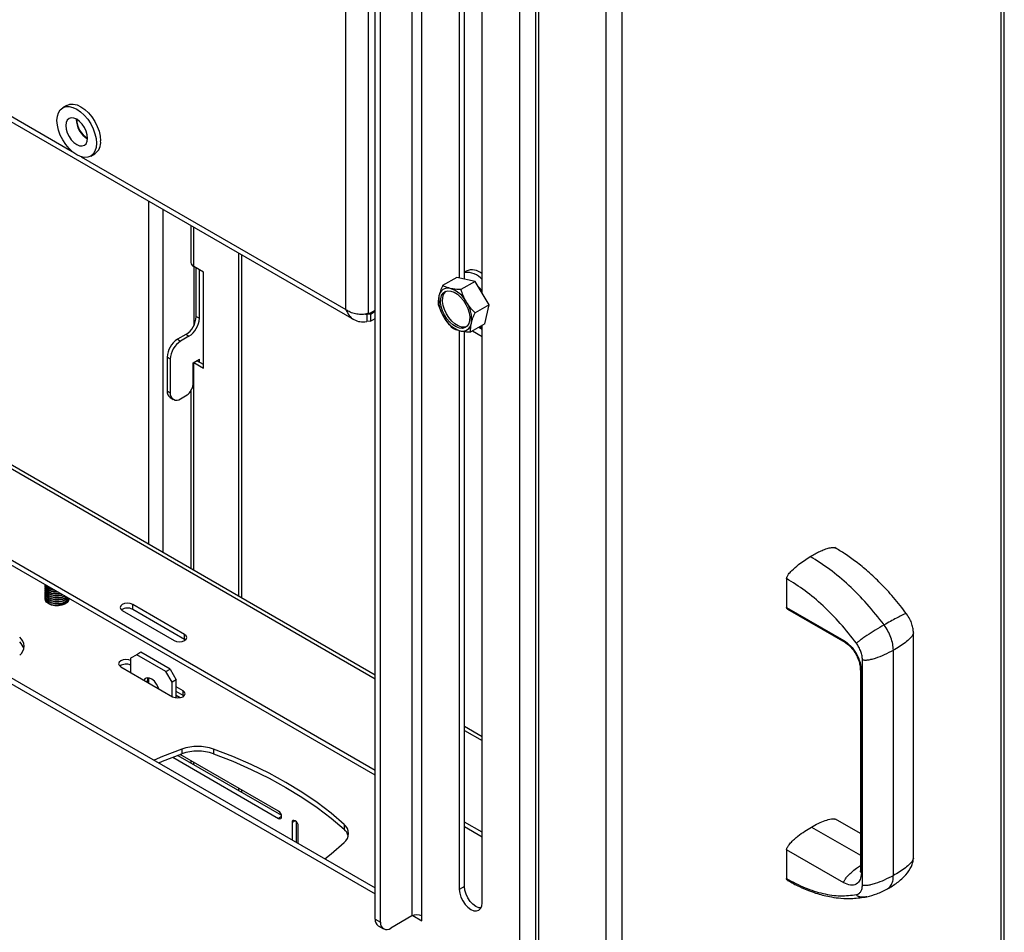
# Model space of a CAD drawing. Extents: x 5 to 292, y 5 to 205.
# Drawn here: x 218 to 226, y 155 to 163 of the extents above; entities that cross this region are included whole.
import ezdxf

# ---------------------------------------------------------------- set-up
doc = ezdxf.new("R2010")
doc.units = 0
doc.layers.get('0').update_dxf_attribs({"linetype": 'CONTINUOUS'})

msp = doc.modelspace()

# ---------------------------------------------------------------- linework, layer by layer
at = {"color": 7, "linetype": 'CONTINUOUS'}
for p, q in [((226.25437, 132.34237), (226.25437, 168.60046)), ((226.28219, 132.38115), (226.28219, 168.67052)), ((222.29503, 167.18604), (222.29503, 130.85038)), ((221.24257, 167.10951), (221.24257, 155.21251)), ((221.32742, 155.21251), (221.32742, 167.10951)), ((222.32285, 130.8116), (222.32285, 167.14726)), ((209.08967, 167.01655), (220.75035, 160.28498)), ((222.16216, 148.61473), (222.16216, 167.07876)), ((220.68148, 160.3704), (220.68148, 166.95376)), ((220.8724, 166.987), (220.8724, 160.33717)), ((220.93144, 155.18599), (220.93144, 166.87885)), ((220.97564, 155.16048), (220.97564, 166.85334)), ((222.89561, 130.48096), (222.89561, 166.80164)), ((223.02996, 166.73905), (223.02996, 130.48096)), ((221.64668, 163.24858), (221.64668, 160.6385)), ((221.69088, 160.62861), (221.69088, 163.25013)), ((221.84114, 160.50843), (221.84114, 163.30582)), ((211.48282, 162.68377), (220.93144, 157.2292)), ((220.93144, 157.26132), (211.53031, 162.68848)), ((216.66271, 162.69039), (218.35398, 161.71405)), ((220.93144, 156.44953), (210.89592, 162.24291)), ((209.33082, 162.1482), (220.93144, 155.4513)), ((220.93144, 156.4087), (210.89592, 162.20208)), ((209.30313, 162.11316), (220.93144, 155.40027)), ((218.30884, 162.10689), (218.27348, 162.08648)), ((218.43047, 161.66988), (220.68148, 160.3704)), ((218.51096, 161.67511), (218.54632, 161.69552)), ((219.0016, 161.29452), (219.0016, 158.3754)), ((219.1266, 158.30324), (219.1266, 161.22236)), ((219.36331, 161.0857), (219.36331, 160.76955)), ((219.38748, 160.73587), (219.38748, 161.07175)), ((219.77108, 157.93118), (219.77108, 160.8503)), ((219.7976, 157.91587), (219.7976, 160.83499)), ((219.47056, 160.68791), (219.38748, 160.73587)), ((219.38748, 160.73587), (219.38748, 160.23228)), ((219.40869, 160.31086), (219.40869, 160.72363)), ((219.43521, 160.29555), (219.43521, 160.70832)), ((219.47056, 159.87137), (219.47056, 160.68791)), ((221.62443, 160.64348), (221.50448, 160.57423)), ((221.78057, 160.60856), (221.62443, 160.64348)), ((221.70472, 160.69757), (221.69088, 160.68958)), ((221.78057, 160.60856), (221.66062, 160.53931)), ((221.90005, 160.41104), (221.78057, 160.60856)), ((221.90005, 160.41104), (221.7801, 160.34179)), ((221.86339, 160.24844), (221.90005, 160.41104)), ((219.40869, 160.31086), (219.43521, 160.29555)), ((220.84732, 160.33122), (220.85873, 160.3293)), ((220.89008, 160.33162), (220.85873, 160.3293)), ((220.85873, 160.3293), (220.85873, 160.26806)), ((220.8724, 160.33717), (220.89008, 160.34182)), ((220.89008, 160.34182), (220.93144, 160.3657)), ((220.89008, 160.33162), (220.93144, 160.3555)), ((220.89008, 160.33162), (220.89008, 160.27038)), ((220.89008, 160.27038), (220.85873, 160.26806)), ((220.89008, 160.27038), (220.93144, 160.29426)), ((221.86339, 160.24844), (221.74344, 160.1792)), ((221.81293, 160.21931), (221.84114, 160.20303)), ((221.84114, 160.21324), (221.82177, 160.22442)), ((221.84114, 155.32422), (221.84114, 160.2356)), ((219.3203, 160.15777), (219.24959, 160.11695)), ((219.34682, 160.14246), (219.27611, 160.10164)), ((219.34682, 160.14246), (219.3203, 160.15777)), ((221.64668, 160.19141), (221.64668, 155.43647)), ((221.69088, 155.46199), (221.69088, 160.1838)), ((221.75989, 160.18869), (221.84114, 160.14179)), ((219.24959, 160.11695), (219.27611, 160.10164)), ((219.18772, 159.94855), (219.1612, 159.96385)), ((219.1612, 159.96385), (219.1612, 159.67807)), ((219.18772, 159.94855), (219.18772, 159.66276)), ((219.38217, 159.91791), (219.43521, 159.94852)), ((219.38217, 159.73068), (219.38217, 159.91791)), ((219.38608, 159.92016), (219.38748, 159.91933)), ((219.38748, 159.91933), (219.41399, 159.93464)), ((219.38748, 159.91933), (219.47056, 159.87137)), ((219.38748, 158.15263), (219.38748, 159.91933)), ((219.41261, 159.93548), (219.41399, 159.93464)), ((219.47056, 159.90198), (219.41399, 159.93464)), ((219.43521, 159.92239), (219.43521, 159.94852)), ((219.1612, 159.67807), (219.18772, 159.66276)), ((219.27611, 159.61172), (219.33217, 159.64408)), ((219.35717, 159.67047), (219.37182, 159.69584)), ((219.36331, 159.68111), (219.36331, 158.16658)), ((219.1871, 159.62083), (219.21361, 159.60553)), ((224.43003, 158.08154), (224.43003, 157.83658)), ((218.12429, 158.02709), (218.12429, 158.02433)), ((218.12429, 158.01052), (218.12429, 158.00775)), ((218.12429, 157.99395), (218.12429, 157.99118)), ((218.12429, 157.97737), (218.12429, 157.97461)), ((218.12429, 157.9608), (218.12429, 157.95804)), ((218.12429, 157.94423), (218.12429, 157.94147)), ((218.12429, 157.92766), (218.12429, 157.9249)), ((218.12429, 157.91109), (218.12429, 157.90832)), ((218.32429, 157.90832), (218.32429, 157.91109)), ((218.77981, 157.81002), (219.22175, 157.55489)), ((219.31014, 157.60592), (218.8682, 157.86105)), ((218.8682, 157.82022), (218.8682, 157.86105)), ((219.31014, 157.56509), (218.8682, 157.82022)), ((224.43003, 157.83658), (224.91617, 157.55594)), ((224.43918, 157.8211), (224.92531, 157.54046)), ((219.31014, 157.56509), (219.31014, 157.60592)), ((219.31748, 157.55999), (219.31014, 157.56509)), ((218.93846, 157.45508), (218.90311, 157.43467)), ((219.18595, 157.31221), (218.93846, 157.45508)), ((225.33869, 155.55613), (225.33869, 157.47209)), ((218.90311, 157.43467), (218.85008, 157.40405)), ((218.85008, 157.40405), (218.85008, 157.28423)), ((219.1506, 157.2918), (218.90311, 157.43467)), ((225.07527, 155.47523), (225.07527, 157.39119)), ((218.7662, 157.33265), (219.20814, 157.07752)), ((219.1506, 157.2918), (219.18595, 157.31221)), ((219.20363, 157.19995), (219.1506, 157.2918)), ((219.18595, 157.31221), (219.23898, 157.22036)), ((225.06643, 157.29568), (225.06643, 155.58094)), ((218.9915, 157.20808), (218.99166, 157.20249)), ((219.0016, 157.2377), (219.0016, 157.19676)), ((219.23898, 157.22036), (219.20363, 157.19995)), ((219.20363, 157.08013), (219.20363, 157.19995)), ((219.23898, 157.06779), (219.23898, 157.22036)), ((219.29653, 157.12855), (219.23898, 157.16177)), ((219.29653, 157.08772), (219.23898, 157.12094)), ((219.29653, 157.08772), (219.29653, 157.12855)), ((219.27101, 157.0686), (219.23898, 157.08709)), ((219.30387, 157.08262), (219.29653, 157.08772)), ((221.84114, 156.73616), (221.69088, 156.82291)), ((221.69088, 156.79079), (221.84114, 156.70404)), ((219.28731, 156.63238), (219.28731, 156.59155)), ((219.55455, 156.63238), (219.55455, 156.59155)), ((219.2088, 156.56205), (220.10873, 156.04253)), ((219.25141, 156.57827), (220.13373, 156.06892)), ((220.10873, 156.10377), (219.27292, 156.58627)), ((219.36331, 156.53409), (219.36331, 156.51367)), ((219.38748, 156.49972), (219.38748, 156.52014)), ((219.77108, 156.27827), (219.77108, 156.29869)), ((219.7976, 156.26296), (219.7976, 156.28338)), ((220.13524, 156.05784), (220.10873, 156.04253)), ((225.0576, 155.91256), (224.84515, 156.03521)), ((220.25015, 156.02213), (220.22363, 156.00682)), ((220.22363, 156.00682), (220.22363, 155.85991)), ((220.25899, 156.01528), (220.25899, 155.8395)), ((220.27666, 155.8293), (220.27666, 155.9762)), ((220.66628, 155.99059), (220.66628, 155.94976)), ((221.84114, 155.92437), (221.69088, 156.01112)), ((221.84114, 155.88355), (221.69088, 155.97029)), ((224.64216, 155.96872), (225.0576, 155.72889)), ((224.43003, 155.77481), (224.43003, 155.52985)), ((224.91617, 155.49417), (224.43003, 155.77481)), ((221.69088, 155.46199), (221.64668, 155.43647)), ((221.24257, 155.21251), (221.06403, 155.10943)), ((221.25023, 155.21624), (221.32742, 155.17168)), ((221.32742, 155.17168), (221.32742, 155.21251)), ((220.93144, 155.18599), (220.97564, 155.16048)), ((220.95734, 155.12876), (221.00153, 155.10325))]:
    msp.add_line(p, q, dxfattribs=at)
at = {"color": 7, "linetype": 'CONTINUOUS', "flags": 128}
for points in [[(218.56016, 161.78385), (218.55694, 161.74788), (218.54738, 161.71701), (218.53186, 161.69245), (218.51097, 161.67512), (218.48553, 161.66569), (218.45649, 161.66453), (218.42499, 161.67168), (218.39222, 161.68687), (218.35946, 161.70951), (218.32796, 161.73873), (218.29892, 161.77341), (218.27347, 161.81222), (218.25259, 161.85367), (218.23707, 161.89615), (218.22751, 161.93805), (218.22429, 161.97775), (218.22751, 162.01372), (218.23707, 162.04458), (218.25259, 162.06915), (218.27347, 162.08648), (218.29892, 162.0959), (218.32796, 162.09706), (218.35946, 162.08991), (218.39222, 162.07473), (218.42499, 162.05209), (218.45649, 162.02286), (218.48553, 161.98818), (218.51097, 161.94937), (218.53186, 161.90793), (218.54738, 161.86544), (218.55694, 161.82354), (218.56016, 161.78385)], [(218.30884, 162.10689), (218.33428, 162.11631), (218.36331, 162.11747), (218.39482, 162.11032), (218.42758, 162.09514), (218.46034, 162.0725), (218.49185, 162.04327), (218.52088, 162.00859), (218.54633, 161.96978), (218.56721, 161.92834), (218.58273, 161.88585), (218.59229, 161.84395), (218.59552, 161.80426)], [(218.29942, 161.93437), (218.30258, 161.90481), (218.31185, 161.87361), (218.3266, 161.8429), (218.34582, 161.81477), (218.3682, 161.79114), (218.39222, 161.77363), (218.41624, 161.76341), (218.43863, 161.7612), (218.45785, 161.76713), (218.4726, 161.78081), (218.48187, 161.80131), (218.48503, 161.82722), (218.48187, 161.85678), (218.4726, 161.88798), (218.45785, 161.91869), (218.43863, 161.94682), (218.41624, 161.97045), (218.39222, 161.98797), (218.3682, 161.99818), (218.34582, 162.0004), (218.3266, 161.99446), (218.31185, 161.98078), (218.30258, 161.96029), (218.29942, 161.93437)], [(221.57509, 160.52697), (221.60233, 160.51713), (221.63002, 160.49989), (221.65677, 160.4761), (221.68124, 160.44696), (221.70221, 160.41394), (221.71862, 160.37868), (221.72965, 160.34296), (221.73474, 160.30857), (221.73365, 160.27722), (221.72643, 160.2505), (221.71343, 160.22975), (221.69531, 160.21599), (221.67298, 160.20993), (221.64756, 160.21187), (221.62033, 160.22171), (221.59264, 160.23896), (221.56589, 160.26274), (221.54141, 160.29188), (221.52045, 160.3249), (221.50404, 160.36016), (221.49301, 160.39588), (221.48791, 160.43028), (221.489, 160.46162), (221.49623, 160.48834), (221.50923, 160.5091), (221.52734, 160.52285), (221.54967, 160.52891), (221.57509, 160.52697)], [(221.70671, 160.22333), (221.68956, 160.2195), (221.66414, 160.22144), (221.6369, 160.23128), (221.60921, 160.24852), (221.58246, 160.27231), (221.55799, 160.30145), (221.53702, 160.33447), (221.52061, 160.36973), (221.50958, 160.40545), (221.50448, 160.43984), (221.50558, 160.47119), (221.5128, 160.49791), (221.5258, 160.51866), (221.53251, 160.52508)], [(221.84114, 160.5185), (221.83537, 160.5267), (221.81725, 160.54792)], [(218.23246, 157.96679), (218.20718, 157.96745), (218.1789, 157.97289), (218.15465, 157.98289), (218.13659, 157.99658), (218.12632, 158.01274), (218.12429, 158.02433)], [(218.25625, 157.95306), (218.23698, 157.95049), (218.20718, 157.95088), (218.1789, 157.95631), (218.15465, 157.96632), (218.13659, 157.98001), (218.12632, 157.99617), (218.12429, 158.00775)], [(218.23698, 157.93392), (218.20718, 157.93431), (218.1789, 157.93974), (218.15465, 157.94975), (218.13659, 157.96344), (218.12632, 157.9796), (218.12429, 157.99118)], [(218.23698, 157.91735), (218.20718, 157.91773), (218.1789, 157.92317), (218.15465, 157.93318), (218.13659, 157.94687), (218.12632, 157.96302), (218.12429, 157.97461)], [(218.23698, 157.90078), (218.20718, 157.90116), (218.1789, 157.9066), (218.15465, 157.91661), (218.13659, 157.9303), (218.12632, 157.94645), (218.12429, 157.95804)], [(218.22794, 157.9694), (218.20718, 157.97021), (218.1789, 157.97565), (218.15465, 157.98566), (218.13659, 157.99935), (218.12632, 158.0155), (218.12435, 158.0292)], [(218.25262, 157.95515), (218.23698, 157.95326), (218.20718, 157.95364), (218.1789, 157.95908), (218.15465, 157.96909), (218.13659, 157.98278), (218.12632, 157.99893), (218.12476, 158.01611), (218.125, 158.01742)], [(218.23698, 157.93668), (218.20718, 157.93707), (218.1789, 157.94251), (218.15465, 157.95251), (218.13659, 157.9662), (218.12632, 157.98236), (218.12476, 157.99954), (218.125, 158.00085)], [(218.23698, 157.92011), (218.20718, 157.9205), (218.1789, 157.92593), (218.15465, 157.93594), (218.13659, 157.94963), (218.12632, 157.96579), (218.12476, 157.98297), (218.125, 157.98428)], [(218.23698, 157.90354), (218.20718, 157.90392), (218.1789, 157.90936), (218.15465, 157.91937), (218.13659, 157.93306), (218.12632, 157.94921), (218.12476, 157.9664), (218.125, 157.96771)], [(218.23698, 157.88421), (218.20718, 157.88459), (218.1789, 157.89003), (218.15465, 157.90004), (218.13659, 157.91373), (218.12632, 157.92988), (218.12429, 157.94147)], [(218.23698, 157.86763), (218.20718, 157.86802), (218.1789, 157.87346), (218.15465, 157.88346), (218.13659, 157.89715), (218.12632, 157.91331), (218.12429, 157.9249)], [(218.23698, 157.85106), (218.20718, 157.85145), (218.1789, 157.85688), (218.15465, 157.86689), (218.13659, 157.88058), (218.12632, 157.89674), (218.12429, 157.90832)], [(218.23698, 157.88697), (218.20718, 157.88735), (218.1789, 157.89279), (218.15465, 157.9028), (218.13659, 157.91649), (218.12632, 157.93264), (218.12476, 157.94983), (218.125, 157.95113)], [(218.23698, 157.8704), (218.20718, 157.87078), (218.1789, 157.87622), (218.15465, 157.88623), (218.13659, 157.89992), (218.12632, 157.91607), (218.12476, 157.93326), (218.125, 157.93456)], [(218.23698, 157.85382), (218.20718, 157.85421), (218.1789, 157.85965), (218.15465, 157.86966), (218.13659, 157.88334), (218.12632, 157.8995), (218.12476, 157.91668), (218.125, 157.91799)], [(218.27284, 157.94348), (218.26565, 157.94139), (218.23698, 157.93668)], [(218.27587, 157.94173), (218.26565, 157.93863), (218.23698, 157.93392)], [(218.28974, 157.93373), (218.26565, 157.92482), (218.23698, 157.92011)], [(218.32417, 157.91385), (218.32126, 157.89699), (218.30975, 157.88111), (218.29065, 157.8679), (218.26565, 157.85853), (218.23698, 157.85382)], [(218.32429, 157.90832), (218.32126, 157.89423), (218.30975, 157.87835), (218.29065, 157.86514), (218.26565, 157.85577), (218.23698, 157.85106)], [(218.8682, 157.86105), (218.84792, 157.86887), (218.824, 157.87161), (218.80008, 157.86887), (218.77981, 157.86105), (218.76626, 157.84934), (218.7615, 157.83553), (218.76626, 157.82173), (218.77981, 157.81002)], [(225.50886, 155.70361), (225.50886, 156.57057), (225.50886, 157.61957)], [(219.22175, 157.55489), (219.24203, 157.54707), (219.26594, 157.54432), (219.28986, 157.54707), (219.31014, 157.55489), (219.32369, 157.5666), (219.32844, 157.58041), (219.32369, 157.59421), (219.31014, 157.60592)], [(218.85008, 157.38604), (218.83431, 157.3915), (218.81039, 157.39424), (218.78647, 157.3915), (218.7662, 157.38368), (218.75265, 157.37197), (218.74789, 157.35816), (218.75265, 157.34436), (218.7662, 157.33265)], [(225.0576, 157.31133), (225.0576, 156.53542), (225.0576, 155.5966)], [(219.0906, 157.14537), (219.08528, 157.15912), (219.07094, 157.18524), (219.05269, 157.20795), (219.03214, 157.22523), (219.01112, 157.23554), (218.9915, 157.23798), (218.97502, 157.23232), (218.96314, 157.21906), (218.9631, 157.21898)], [(218.99776, 157.23807), (218.99464, 157.23034), (218.9915, 157.20808)], [(219.20814, 157.07752), (219.22841, 157.0697), (219.25233, 157.06696), (219.27625, 157.0697), (219.29653, 157.07752), (219.31007, 157.08923), (219.31483, 157.10304), (219.31007, 157.11684), (219.29653, 157.12855)], [(219.28731, 156.63238), (219.12286, 156.5686), (219.04963, 156.53765)], [(220.66628, 155.99059), (220.5558, 156.08553), (220.43638, 156.17678), (220.30839, 156.26409), (220.17223, 156.34717), (220.02832, 156.42577), (219.87709, 156.49966), (219.719, 156.5686), (219.55455, 156.63238)], [(219.09026, 156.51419), (219.12286, 156.52777), (219.28731, 156.59155)], [(219.55455, 156.59155), (219.719, 156.52777), (219.87709, 156.45883), (220.02832, 156.38495), (220.17223, 156.30634), (220.30839, 156.22326), (220.43638, 156.13596), (220.5558, 156.0447), (220.66628, 155.94976)], [(220.10873, 156.04253), (220.11887, 156.039), (220.12748, 156.04068), (220.13322, 156.04729), (220.13524, 156.05784), (220.13322, 156.07073), (220.12748, 156.08398), (220.11887, 156.09558), (220.10873, 156.10377)], [(220.27666, 155.9762), (220.27465, 155.98909), (220.2689, 156.00234), (220.26029, 156.01394), (220.25015, 156.02213), (220.24, 156.02566), (220.2314, 156.02399), (220.22565, 156.01737), (220.22363, 156.00682)], [(220.50218, 155.69911), (220.5558, 155.74138), (220.66628, 155.83632)], [(221.8311, 155.28034), (221.81327, 155.28288), (221.7881, 155.29358), (221.76294, 155.31194), (221.73949, 155.33669), (221.71935, 155.36616), (221.7039, 155.39833), (221.69419, 155.43101), (221.69088, 155.46199)], [(221.64668, 155.43647), (221.65, 155.4055), (221.65971, 155.37282), (221.67516, 155.34064), (221.6953, 155.31118), (221.71875, 155.28642), (221.74391, 155.26807), (221.76907, 155.25737), (221.79252, 155.25505), (221.81266, 155.26127), (221.82811, 155.2756), (221.83782, 155.29707), (221.84114, 155.32422)]]:
    msp.add_lwpolyline(points, dxfattribs=at)
at = {"color": 7, "linetype": 'CONTINUOUS'}
for centre, radius, start, end in [((218.58456, 161.99183), 0.19666, 180.432467, 239.562157), ((218.57893, 161.98858), 0.1866, 180.207854, 239.786769), ((218.48254, 161.78987), 0.11389, 304.056351, 7.25583), ((219.4046, 160.77367), 0.04149, 185.694799, 245.625342), ((221.70707, 160.50979), 0.17668, 40.640676, 95.25986), ((221.75432, 160.57588), 0.13141, 48.649261, 112.177468), ((221.54963, 160.47541), 0.0768, 74.681318, 172.346138), ((221.49393, 160.31956), 0.24215, 28.005584, 71.712207), ((221.68322, 160.41604), 0.19404, 35.530091, 50.651493), ((221.73117, 160.45011), 0.26009, 172.148458, 213.756604), ((221.49148, 160.28873), 0.26009, 352.148458, 33.756604), ((219.21679, 160.31959), 0.1921, 302.605478, 357.394522), ((221.72873, 160.41929), 0.24215, 208.005584, 251.712207), ((219.2433, 160.30429), 0.1921, 302.605478, 357.394522), ((221.67303, 160.26343), 0.0768, 254.681318, 352.346138), ((219.3531, 159.95512), 0.1921, 122.605478, 177.394522), ((219.37962, 159.93981), 0.1921, 122.605478, 177.394522), ((219.31008, 159.73315), 0.07214, 328.856272, 358.043501), ((219.22245, 159.6713), 0.06162, 173.701153, 234.986667), ((219.2416, 159.65402), 0.05459, 170.785963, 309.203285), ((219.294, 159.70528), 0.07213, 301.954672, 331.144391), ((218.2046, 158.0762), 0.09156, 211.978684, 268.026692), ((218.2038, 158.08035), 0.09229, 215.549323, 264.456053), ((218.23035, 158.05179), 0.13461, 272.824762, 297.383697), ((218.23215, 158.02954), 0.12609, 272.196055, 304.551752), ((218.23253, 158.025), 0.12431, 272.053854, 306.05853), ((218.23734, 157.99513), 0.10816, 269.810531, 315.557866), ((218.23783, 157.99049), 0.10629, 269.542582, 317.38823), ((218.24249, 157.96291), 0.09268, 266.594513, 328.980013), ((218.24305, 157.9582), 0.09077, 266.16603, 331.356309), ((218.82436, 157.74204), 0.08963, 60.721286, 125.37694), ((217.84749, 157.50624), 0.09755, 307.741357, 52.258643), ((217.83177, 157.45452), 0.11592, 15.668241, 49.409749), ((218.81078, 157.26423), 0.09001, 64.114667, 125.235266), ((219.42093, 156.24781), 0.40712, 70.839826, 109.160174), ((219.42093, 156.20699), 0.40712, 70.839826, 109.160174), ((220.60657, 155.91345), 0.09755, 307.741357, 52.258643), ((220.59086, 155.86173), 0.11592, 15.668241, 49.409749), ((221.285, 155.13062), 0.09222, 62.609672, 117.390328), ((220.9927, 155.17923), 0.06162, 173.701153, 234.986667), ((221.02952, 155.15174), 0.05459, 170.785963, 309.203285)]:
    msp.add_arc(centre, radius, start, end, dxfattribs=at)
for points, knots in [([(221.50448, 160.57423), (221.49797, 160.55899), (221.48484, 160.52823), (221.47731, 160.49992), (221.47352, 160.48564)], [0, 0, 0, 0, 0.495458, 1, 1, 1, 1]), ([(221.56992, 160.54948), (221.5517, 160.55468), (221.52717, 160.5617), (221.50912, 160.57166), (221.50448, 160.57423)], [0, 0, 0, 0, 0.7424524, 1, 1, 1, 1]), ([(221.66062, 160.53931), (221.63684, 160.54065), (221.60433, 160.54249), (221.5772, 160.548), (221.56992, 160.54948)], [0, 0, 0, 0, 0.7313694, 1, 1, 1, 1]), ([(221.47352, 160.48564), (221.4731, 160.48372), (221.46992, 160.46919), (221.46648, 160.44327), (221.46737, 160.42224), (221.46782, 160.41163)], [0, 0, 0, 0, 0.0700858, 0.5307822, 1, 1, 1, 1]), ([(221.70773, 160.43326), (221.70633, 160.43561), (221.69572, 160.4534), (221.67826, 160.48842), (221.66653, 160.52224), (221.66062, 160.53931)], [0, 0, 0, 0, 0.0700858, 0.5307822, 1, 1, 1, 1]), ([(221.46782, 160.41163), (221.47399, 160.39356), (221.48645, 160.35707), (221.50538, 160.32285), (221.51493, 160.30558)], [0, 0, 0, 0, 0.495458, 1, 1, 1, 1]), ([(221.7801, 160.34179), (221.76687, 160.35579), (221.74016, 160.38405), (221.7186, 160.41676), (221.70773, 160.43326)], [0, 0, 0, 0, 0.495458, 1, 1, 1, 1]), ([(220.8724, 160.33717), (220.86271, 160.33442), (220.84121, 160.3283), (220.79877, 160.32709), (220.75202, 160.33466), (220.71092, 160.34976), (220.69034, 160.3642), (220.68148, 160.3704)], [0, 0, 0, 0, 0.1793443, 0.3979215, 0.6165074, 0.8350932, 1, 1, 1, 1]), ([(221.51493, 160.30558), (221.51636, 160.30325), (221.5272, 160.28559), (221.55017, 160.25376), (221.57485, 160.22741), (221.5873, 160.21412)], [0, 0, 0, 0, 0.0700858, 0.5307822, 1, 1, 1, 1]), ([(221.74914, 160.2532), (221.74959, 160.25514), (221.75299, 160.2698), (221.76196, 160.29891), (221.77402, 160.32741), (221.7801, 160.34179)], [0, 0, 0, 0, 0.0700858, 0.5307822, 1, 1, 1, 1]), ([(221.5873, 160.21412), (221.59195, 160.21155), (221.60999, 160.20158), (221.63453, 160.19457), (221.65274, 160.18937)], [0, 0, 0, 0, 0.2575476, 1, 1, 1, 1]), ([(221.74344, 160.1792), (221.74289, 160.19036), (221.74177, 160.2129), (221.74667, 160.23969), (221.74914, 160.2532)], [0, 0, 0, 0, 0.495458, 1, 1, 1, 1]), ([(221.65274, 160.18937), (221.66003, 160.18789), (221.68715, 160.18238), (221.71966, 160.18054), (221.74344, 160.1792)], [0, 0, 0, 0, 0.2686306, 1, 1, 1, 1]), ([(224.63182, 158.2692), (224.64536, 158.27715), (224.67256, 158.29311), (224.71291, 158.31336), (224.7469, 158.32793), (224.77367, 158.33729), (224.79319, 158.34275), (224.81052, 158.34602), (224.8255, 158.34723), (224.83647, 158.34582), (224.84264, 158.34418), (224.84456, 158.3428), (224.84468, 158.34272)], [0, 0, 0, 0, 0.1839017, 0.3695845, 0.5488858, 0.6490085, 0.7401191, 0.822604, 0.8972436, 0.9608956, 0.9974841, 1, 1, 1, 1]), ([(225.45099, 157.78191), (225.41429, 157.82925), (225.3434, 157.92071), (225.2323, 158.04008), (225.12549, 158.14101), (225.02419, 158.22388), (224.93003, 158.29156), (224.8695, 158.32782), (224.84073, 158.34505)], [0, 0, 0, 0, 0.2009642, 0.3882109, 0.5617602, 0.7215794, 0.8676596, 1, 1, 1, 1]), ([(224.43003, 158.08154), (224.43025, 158.08406), (224.43071, 158.08934), (224.43587, 158.10261), (224.44999, 158.1242), (224.48273, 158.16004), (224.54479, 158.21314), (224.59828, 158.24761), (224.63182, 158.26922)], [0, 0, 0, 0, 0.0281122, 0.0588491, 0.1368689, 0.2724341, 0.5438448, 1, 1, 1, 1]), ([(225.25997, 157.68725), (225.21247, 157.74792), (225.11748, 157.86925), (224.96096, 158.02708), (224.79829, 158.16496), (224.68731, 158.23445), (224.63182, 158.2692)], [0, 0, 0, 0, 0.2500051, 0.5000015, 0.7499975, 1, 1, 1, 1]), ([(225.02403, 157.53123), (224.97914, 157.58862), (224.88936, 157.70343), (224.74129, 157.85248), (224.5875, 157.98309), (224.48254, 158.04871), (224.43003, 158.08154)], [0, 0, 0, 0, 0.2499521, 0.5000015, 0.7498771, 1, 1, 1, 1]), ([(224.43922, 157.82117), (224.4378, 157.82202), (224.4346, 157.82394), (224.43088, 157.82877), (224.4303, 157.83407), (224.43003, 157.83658)], [0, 0, 0, 0, 0.29340964, 0.66624607, 1, 1, 1, 1]), ([(225.45084, 157.78179), (225.45052, 157.78215), (225.44972, 157.78304), (225.44399, 157.78241), (225.43061, 157.7779), (225.40358, 157.76581), (225.36399, 157.74571), (225.31422, 157.71862), (225.27796, 157.69765), (225.25997, 157.68725)], [0, 0, 0, 0, 0.0278332, 0.0685965, 0.1725983, 0.3072533, 0.5248174, 0.7642391, 1, 1, 1, 1]), ([(225.50886, 157.61957), (225.50833, 157.63093), (225.50721, 157.65513), (225.49724, 157.695), (225.47942, 157.73941), (225.46078, 157.76727), (225.45099, 157.78191)], [0, 0, 0, 0, 0.2086135, 0.4442379, 0.7080626, 1, 1, 1, 1]), ([(225.25996, 157.68725), (225.23526, 157.67259), (225.18785, 157.64448), (225.12658, 157.60584), (225.08161, 157.57585), (225.05753, 157.5589), (225.04247, 157.54752), (225.03425, 157.5409), (225.02787, 157.53534), (225.02526, 157.53254), (225.02403, 157.53123)], [0, 0, 0, 0, 0.3269515, 0.627424, 0.764992, 0.8706086, 0.9116058, 0.9457212, 0.9744843, 1, 1, 1, 1]), ([(225.33869, 157.47209), (225.33765, 157.48941), (225.33557, 157.52404), (225.31917, 157.58049), (225.29439, 157.63659), (225.27144, 157.67036), (225.25997, 157.68725)], [0, 0, 0, 0, 0.2500266, 0.5, 0.7499734, 1, 1, 1, 1]), ([(225.50871, 157.61958), (225.50851, 157.61744), (225.50771, 157.60884), (225.49817, 157.59253), (225.47642, 157.56711), (225.44046, 157.53658), (225.39303, 157.50327), (225.35671, 157.48243), (225.33869, 157.47209)], [0, 0, 0, 0, 0.0355164, 0.1432119, 0.2826494, 0.5079406, 0.7558657, 1, 1, 1, 1]), ([(224.91617, 157.55594), (224.91634, 157.55386), (224.91671, 157.54946), (224.91975, 157.54452), (224.92282, 157.54157), (224.92509, 157.54069), (224.92546, 157.54055)], [0, 0, 0, 0, 0.2706117, 0.5736363, 0.9298942, 1, 1, 1, 1]), ([(224.92531, 157.54046), (224.9388, 157.53115), (224.96796, 157.51102), (225.00377, 157.46666), (225.02871, 157.42345), (225.04444, 157.38637), (225.0554, 157.34744), (225.05686, 157.32355), (225.0576, 157.31133)], [0, 0, 0, 0, 0.2021285, 0.4369176, 0.5667879, 0.7041926, 0.8487343, 1, 1, 1, 1]), ([(225.07527, 157.39119), (225.07463, 157.40245), (225.07335, 157.42497), (225.06251, 157.46174), (225.04652, 157.49829), (225.03153, 157.52025), (225.02403, 157.53123)], [0, 0, 0, 0, 0.24997442, 0.49999844, 0.74997443, 1, 1, 1, 1]), ([(225.33869, 157.47209), (225.31344, 157.45892), (225.265, 157.43365), (225.19919, 157.4074), (225.14863, 157.39267), (225.12032, 157.38729), (225.10154, 157.38608), (225.09073, 157.38655), (225.08174, 157.38812), (225.07734, 157.39021), (225.07527, 157.39119)], [0, 0, 0, 0, 0.3269554, 0.6274326, 0.7649974, 0.8706116, 0.9116079, 0.9457225, 0.9744849, 1, 1, 1, 1]), ([(225.06643, 157.29568), (225.06472, 157.29687), (225.06109, 157.29939), (225.05834, 157.30449), (225.05732, 157.30861), (225.05769, 157.311), (225.05775, 157.31139)], [0, 0, 0, 0, 0.2711299, 0.5747348, 0.931675, 1, 1, 1, 1]), ([(224.64216, 155.96872), (224.6809, 155.9895), (224.73894, 156.02063), (224.80374, 156.03777), (224.83394, 156.04095), (224.84268, 156.03555), (224.84466, 156.03434)], [0, 0, 0, 0, 0.5483088, 0.82155, 0.9597437, 1, 1, 1, 1]), ([(224.43003, 155.77481), (224.4303, 155.77763), (224.43087, 155.78359), (224.43477, 155.793), (224.43981, 155.8022), (224.44712, 155.81312), (224.45768, 155.82642), (224.47469, 155.84493), (224.49805, 155.86706), (224.53572, 155.89843), (224.58432, 155.93382), (224.62288, 155.95709), (224.64216, 155.96872)], [0, 0, 0, 0, 0.029733, 0.0629742, 0.0923676, 0.125928, 0.1833853, 0.2508239, 0.3665206, 0.500529, 0.7502304, 1, 1, 1, 1]), ([(225.28803, 155.44248), (225.31628, 155.45925), (225.3716, 155.49209), (225.44407, 155.55576), (225.48799, 155.61788), (225.50613, 155.66813), (225.50797, 155.69208), (225.50886, 155.70361)], [0, 0, 0, 0, 0.2896847, 0.5672609, 0.8033405, 0.9053788, 1, 1, 1, 1]), ([(225.50871, 155.70361), (225.50851, 155.70148), (225.50771, 155.69288), (225.49817, 155.67657), (225.47642, 155.65115), (225.44046, 155.62061), (225.39303, 155.58731), (225.35671, 155.56647), (225.33869, 155.55613)], [0, 0, 0, 0, 0.0355089, 0.1432053, 0.2826438, 0.5079368, 0.7558638, 1, 1, 1, 1]), ([(224.91617, 155.49417), (224.91635, 155.49645), (224.91672, 155.50127), (224.91971, 155.50976), (224.92451, 155.51924), (224.9345, 155.53463), (224.95255, 155.55604), (224.98389, 155.58651), (225.01981, 155.6164), (225.04657, 155.63493), (225.0576, 155.64257)], [0, 0, 0, 0, 0.0350119, 0.0742173, 0.1203101, 0.1752896, 0.315887, 0.4980998, 0.7929543, 1, 1, 1, 1]), ([(224.43003, 155.52985), (224.48254, 155.50206), (224.5875, 155.44649), (224.74129, 155.39954), (224.88935, 155.37763), (224.97914, 155.38878), (225.02403, 155.39435)], [0, 0, 0, 0, 0.250114, 0.4999983, 0.750039, 1, 1, 1, 1]), ([(224.43926, 155.5159), (224.43748, 155.51651), (224.43391, 155.51773), (224.43075, 155.52289), (224.43026, 155.5276), (224.43003, 155.52985)], [0, 0, 0, 0, 0.3429913, 0.686111, 1, 1, 1, 1]), ([(225.06643, 155.58094), (225.06472, 155.58213), (225.06109, 155.58465), (225.05834, 155.58976), (225.05732, 155.59385), (225.05768, 155.59623), (225.05774, 155.59659)], [0, 0, 0, 0, 0.2721396, 0.5768752, 0.9351447, 1, 1, 1, 1]), ([(225.05787, 155.59403), (225.05792, 155.59114), (225.05801, 155.58619), (225.05972, 155.58641), (225.06043, 155.5865)], [0, 0, 0, 0, 0.58484578, 1, 1, 1, 1]), ([(225.33868, 155.55613), (225.31344, 155.54296), (225.26499, 155.51768), (225.19919, 155.49144), (225.14863, 155.47671), (225.12032, 155.47133), (225.10154, 155.47012), (225.09073, 155.47059), (225.08174, 155.47216), (225.07734, 155.47425), (225.07527, 155.47523)], [0, 0, 0, 0, 0.3269515, 0.627424, 0.764992, 0.8706086, 0.9116058, 0.9457212, 0.9744843, 1, 1, 1, 1]), ([(225.28753, 155.44336), (225.2893, 155.44405), (225.30217, 155.44902), (225.31881, 155.47088), (225.33566, 155.50764), (225.33768, 155.53997), (225.33869, 155.55613)], [0, 0, 0, 0, 0.0506704, 0.3670911, 0.6835119, 1, 1, 1, 1]), ([(224.43877, 155.515), (224.4722, 155.49674), (224.53409, 155.46292), (224.61916, 155.42704), (224.68919, 155.4028), (224.75066, 155.38583), (224.81698, 155.37176), (224.89847, 155.3615), (224.99913, 155.35881), (225.0727, 155.36969), (225.1126, 155.37559)], [0, 0, 0, 0, 0.1515884, 0.2806271, 0.3870278, 0.4718496, 0.5663573, 0.6851929, 0.8292933, 1, 1, 1, 1]), ([(225.02403, 155.39435), (225.03153, 155.39667), (225.04652, 155.40131), (225.06251, 155.41941), (225.07335, 155.44366), (225.07463, 155.4647), (225.07527, 155.47523)], [0, 0, 0, 0, 0.2499744, 0.4999984, 0.7499744, 1, 1, 1, 1]), ([(225.1126, 155.37559), (225.14178, 155.38304), (225.20267, 155.39858), (225.25878, 155.42744), (225.288, 155.44247)], [0, 0, 0, 0, 0.4791534, 1, 1, 1, 1]), ([(225.11263, 155.37562), (225.10142, 155.37388), (225.08151, 155.37079), (225.05753, 155.37223), (225.04247, 155.37688), (225.03425, 155.38144), (225.02787, 155.38714), (225.02526, 155.39204), (225.02403, 155.39435)], [0, 0, 0, 0, 0.3667844, 0.6513622, 0.761827, 0.853749, 0.9312495, 1, 1, 1, 1])]:
    msp.add_open_spline(points, degree=3, knots=knots, dxfattribs=at)
for points in [[(220.68148, 160.3704), (220.68973, 160.35285), (220.70624, 160.31775), (220.74876, 160.28225), (220.80076, 160.26317), (220.83941, 160.26643), (220.85873, 160.26806)], [(224.91617, 157.55594), (224.93586, 157.54196), (224.97524, 157.51401), (225.0249, 157.44522), (225.05965, 157.3678), (225.06417, 157.31972), (225.06643, 157.29568)], [(225.06643, 155.58094), (225.06417, 155.55951), (225.05965, 155.51664), (225.0249, 155.47935), (224.97524, 155.4679), (224.93586, 155.48541), (224.91617, 155.49417)]]:
    msp.add_open_spline(points, degree=3, dxfattribs=at)

doc.saveas('drawing.dxf')
